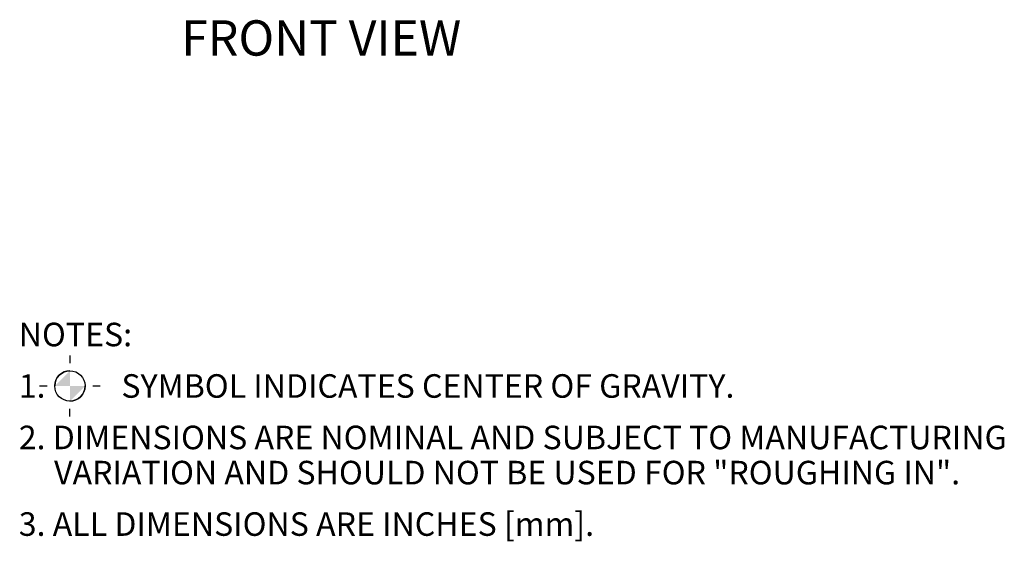
# Model space of a CAD drawing. Units: inches. Extents: x 0.8 to 16.5, y 0.7 to 10.4.
# Drawn here: x 13.2 to 16.5, y 2.1 to 3.9 of the extents above; entities that cross this region are included whole.
import ezdxf

# ---------------------------------------------------------------- set-up
doc = ezdxf.new("R2010")
doc.units = ezdxf.units.IN
doc.header["$MEASUREMENT"] = 0
doc.layers.add('FORMAT', color=7, linetype='Continuous')
doc.styles.add('SLDTEXTSTYLE0', font='TXT', dxfattribs={"width": 0.605})

# ---------------------------------------------------------------- blocks, each defined once
blk = doc.blocks.new('SW_SYMBOL_MOD_COM')
at = {"layer": 'FORMAT', "color": 0}
for p, q in [((19.7, 59.1), (19.7, 49.2)), ((-19.7, 19.7), (-9.8, 19.7)), ((49.2, 19.7), (59.1, 19.7)), ((19.7, -19.7), (19.7, -9.8))]:
    blk.add_line(p, q, dxfattribs=at)
blk.add_circle((19.7, 19.7), 19.7, dxfattribs=at)
for start, end in [(90, 180), (270, 0)]:
    blk.add_arc((19.7, 19.7), 19.7, start, end, dxfattribs=at)
for points in [[(19.7, 19.7), (0, 19.7), (19.7, 39.4)], [(19.7, 19.7), (39.4, 19.7), (19.7, 0)]]:
    blk.add_solid(points, dxfattribs=at)
blk = doc.blocks.new('SW_NOTE_0_2')
at = {"layer": 'FORMAT', "color": 0, "xscale": 0.002619385647216633, "yscale": 0.002619385647216633, "zscale": 0.002619385647216633}
blk.add_blockref('SW_SYMBOL_MOD_COM', (0.1222, -0.1634), dxfattribs=at)
at = {"layer": 'FORMAT', "color": 0, "char_height": 0.08, "attachment_point": 1, "style": 'SLDTEXTSTYLE0'}
for s, insert in [('NOTES:', (0, 0.1031)), ('1.', (0, -0.0718)), ('SYMBOL INDICATES CENTER OF GRAVITY.', (0.3487, -0.0718)), ('2. DIMENSIONS ARE NOMINAL AND SUBJECT TO MANUFACTURING', (0, -0.2467)), ('VARIATION AND SHOULD NOT BE USED FOR "ROUGHING IN".', (0.12, -0.3661)), ('3. ALL DIMENSIONS ARE INCHES [mm].', (0, -0.541))]:
    blk.add_mtext(s, dxfattribs=dict(at, insert=insert))
blk = doc.blocks.new('SW_NOTE_0_3')
at = {"layer": 'FORMAT', "color": 0, "insert": (0.5081, 0.1547), "char_height": 0.12, "attachment_point": 2, "style": 'SLDTEXTSTYLE0'}
blk.add_mtext('FRONT VIEW', dxfattribs=at)

msp = doc.modelspace()

# ---------------------------------------------------------------- block references
at = {"layer": 'FORMAT'}
for name, p in [('SW_NOTE_0_3', (13.68273743, 3.72858267)), ('SW_NOTE_0_2', (13.16330757, 2.75260649))]:
    msp.add_blockref(name, p, dxfattribs=at)

doc.saveas('drawing.dxf')
